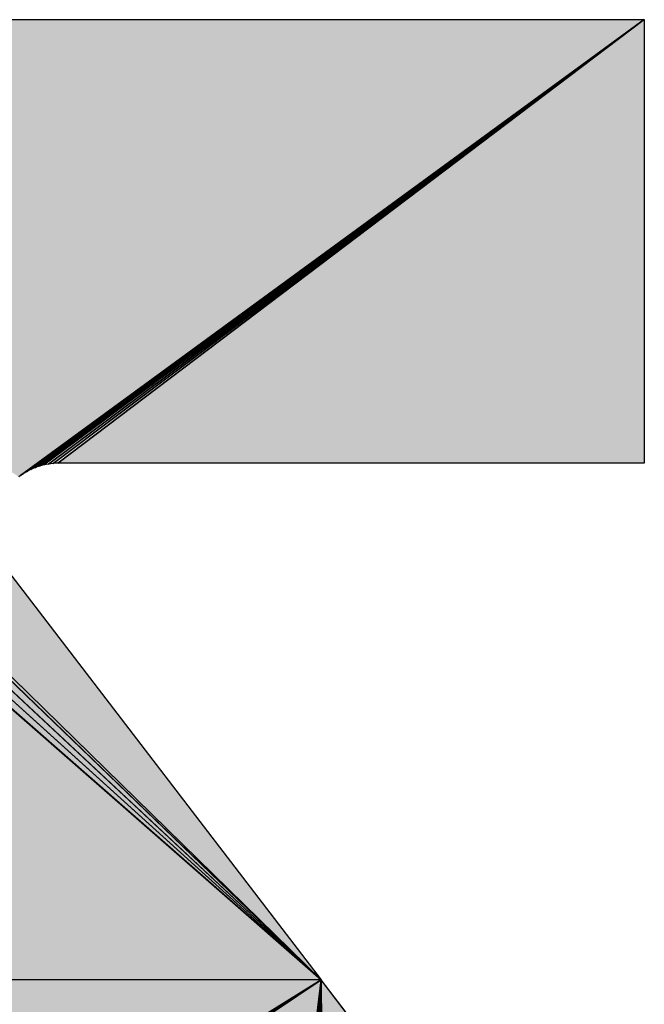
# Model space of a CAD drawing. Extents: x 0 to 594, y 0 to 420.
# Drawn here: x 67 to 68, y 373 to 374 of the extents above; entities that cross this region are included whole.
import ezdxf

# ---------------------------------------------------------------- set-up
doc = ezdxf.new("R2010")
doc.units = 0

msp = doc.modelspace()

# ---------------------------------------------------------------- linework, layer by layer
at = {"color": 7, "lineweight": 5, "ltscale": 0.049933}
for p, q in [((67.4595, 372.8908), (65.9785, 374.2309)), ((65.9785, 374.2309), (67.4595, 372.8908))]:
    msp.add_line(p, q, dxfattribs=at)
at = {"color": 7, "lineweight": 25, "ltscale": 0.049933}
for p, q in [((65.9785, 374.2309), (67.4595, 372.8908)), ((67.4595, 372.8908), (65.9785, 374.2309))]:
    msp.add_line(p, q, dxfattribs=at)
at = {"color": 7, "lineweight": 5, "ltscale": 0.049284}
for p, q in [((67.4595, 372.8908), (66.0192, 374.2368)), ((66.0192, 374.2368), (67.4595, 372.8908))]:
    msp.add_line(p, q, dxfattribs=at)
at = {"color": 7, "lineweight": 25, "ltscale": 0.049284}
for p, q in [((66.0192, 374.2368), (67.4595, 372.8908)), ((67.4595, 372.8908), (66.0192, 374.2368))]:
    msp.add_line(p, q, dxfattribs=at)
at = {"color": 7, "lineweight": 5, "ltscale": 0.048593}
for p, q in [((66.0602, 374.2399), (67.4595, 372.8908)), ((67.4595, 372.8908), (66.0602, 374.2399))]:
    msp.add_line(p, q, dxfattribs=at)
at = {"color": 7, "lineweight": 25, "ltscale": 0.048593}
for p, q in [((67.4595, 372.8908), (66.0602, 374.2399)), ((66.0602, 374.2399), (67.4595, 372.8908))]:
    msp.add_line(p, q, dxfattribs=at)
at = {"color": 7, "lineweight": 5, "ltscale": 0.045834}
msp.add_line((67.9139, 374.2404), (66.0806, 374.2404), dxfattribs=at)
at = {"color": 7, "lineweight": 5, "ltscale": 0.048236}
for p, q in [((66.0806, 374.2404), (67.4595, 372.8908)), ((67.4595, 372.8908), (66.0806, 374.2404))]:
    msp.add_line(p, q, dxfattribs=at)
at = {"color": 7, "lineweight": 25, "ltscale": 0.045834}
msp.add_line((66.0806, 374.2404), (67.9139, 374.2404), dxfattribs=at)
msp.add_line((66.0806, 374.2404), (67.9139, 374.2404), dxfattribs=at)
at = {"color": 7, "lineweight": 25, "ltscale": 0.048236}
for p, q in [((67.4595, 372.8908), (66.0806, 374.2404)), ((66.0806, 374.2404), (67.4595, 372.8908))]:
    msp.add_line(p, q, dxfattribs=at)
at = {"color": 7, "lineweight": 5, "ltscale": 0.027145}
msp.add_line((67.0372, 373.5998), (67.9139, 374.2404), dxfattribs=at)
at = {"color": 7, "lineweight": 25, "ltscale": 0.027145}
for p, q in [((67.9139, 374.2404), (67.0372, 373.5998)), ((67.0372, 373.5998), (67.9139, 374.2404))]:
    msp.add_line(p, q, dxfattribs=at)
at = {"color": 7, "lineweight": 25, "ltscale": 0.027062}
for p, q in [((67.04, 373.6017), (67.9139, 374.2404)), ((67.9139, 374.2404), (67.04, 373.6017))]:
    msp.add_line(p, q, dxfattribs=at)
at = {"color": 7, "lineweight": 25, "ltscale": 0.026899}
for p, q in [((67.0455, 373.6051), (67.9139, 374.2404)), ((67.9139, 374.2404), (67.0455, 373.6051))]:
    msp.add_line(p, q, dxfattribs=at)
at = {"color": 7, "lineweight": 25, "ltscale": 0.026737}
for p, q in [((67.0514, 373.6081), (67.9139, 374.2404)), ((67.9139, 374.2404), (67.0514, 373.6081))]:
    msp.add_line(p, q, dxfattribs=at)
at = {"color": 7, "lineweight": 25, "ltscale": 0.026578}
for p, q in [((67.0574, 373.6107), (67.9139, 374.2404)), ((67.9139, 374.2404), (67.0574, 373.6107))]:
    msp.add_line(p, q, dxfattribs=at)
at = {"color": 7, "lineweight": 25, "ltscale": 0.02642}
for p, q in [((67.0636, 373.6129), (67.9139, 374.2404)), ((67.9139, 374.2404), (67.0636, 373.6129))]:
    msp.add_line(p, q, dxfattribs=at)
at = {"color": 7, "lineweight": 25, "ltscale": 0.026268}
for p, q in [((67.0699, 373.6146), (67.9139, 374.2404)), ((67.9139, 374.2404), (67.0699, 373.6146))]:
    msp.add_line(p, q, dxfattribs=at)
at = {"color": 7, "lineweight": 25, "ltscale": 0.026119}
for p, q in [((67.0764, 373.6158), (67.9139, 374.2404)), ((67.9139, 374.2404), (67.0764, 373.6158))]:
    msp.add_line(p, q, dxfattribs=at)
at = {"color": 7, "lineweight": 25, "ltscale": 0.025978}
for p, q in [((67.0828, 373.6166), (67.9139, 374.2404)), ((67.9139, 374.2404), (67.0828, 373.6166))]:
    msp.add_line(p, q, dxfattribs=at)
at = {"color": 7, "lineweight": 5, "ltscale": 0.025842}
msp.add_line((67.9139, 374.2404), (67.0894, 373.617), dxfattribs=at)
at = {"color": 7, "lineweight": 25, "ltscale": 0.025842}
for p, q in [((67.0894, 373.617), (67.9139, 374.2404)), ((67.9139, 374.2404), (67.0894, 373.617))]:
    msp.add_line(p, q, dxfattribs=at)
at = {"color": 7, "lineweight": 5, "ltscale": 0.015584}
msp.add_line((67.9139, 373.617), (67.9139, 374.2404), dxfattribs=at)
at = {"color": 7, "lineweight": 25, "ltscale": 0.015584}
msp.add_line((67.9139, 374.2404), (67.9139, 373.617), dxfattribs=at)
msp.add_line((67.9139, 374.2404), (67.9139, 373.617), dxfattribs=at)
at = {"color": 7, "lineweight": 5, "ltscale": 0.050539}
for p, q in [((67.4595, 372.8908), (65.9382, 374.2222)), ((65.9382, 374.2222), (67.4595, 372.8908))]:
    msp.add_line(p, q, dxfattribs=at)
at = {"color": 7, "lineweight": 25, "ltscale": 0.050539}
for p, q in [((65.9382, 374.2222), (67.4595, 372.8908)), ((67.4595, 372.8908), (65.9382, 374.2222))]:
    msp.add_line(p, q, dxfattribs=at)
at = {"color": 7, "lineweight": 25, "ltscale": 8.32548e-05}
msp.add_line((67.0514, 373.6081), (67.0484, 373.6066), dxfattribs=at)
msp.add_line((67.0514, 373.6081), (67.0484, 373.6066), dxfattribs=at)
at = {"color": 7, "lineweight": 25, "ltscale": 8.05687e-05}
msp.add_line((67.0543, 373.6094), (67.0514, 373.6081), dxfattribs=at)
msp.add_line((67.0543, 373.6094), (67.0514, 373.6081), dxfattribs=at)
at = {"color": 7, "lineweight": 25, "ltscale": 8.24575e-05}
msp.add_line((67.0574, 373.6107), (67.0543, 373.6094), dxfattribs=at)
msp.add_line((67.0574, 373.6107), (67.0543, 373.6094), dxfattribs=at)
at = {"color": 7, "lineweight": 25, "ltscale": 8.27816e-05}
msp.add_line((67.0605, 373.6118), (67.0574, 373.6107), dxfattribs=at)
msp.add_line((67.0605, 373.6118), (67.0574, 373.6107), dxfattribs=at)
at = {"color": 7, "lineweight": 25, "ltscale": 8.20293e-05}
msp.add_line((67.0636, 373.6129), (67.0605, 373.6118), dxfattribs=at)
msp.add_line((67.0636, 373.6129), (67.0605, 373.6118), dxfattribs=at)
at = {"color": 7, "lineweight": 25, "ltscale": 8.11159e-05}
msp.add_line((67.0667, 373.6138), (67.0636, 373.6129), dxfattribs=at)
msp.add_line((67.0667, 373.6138), (67.0636, 373.6129), dxfattribs=at)
at = {"color": 7, "lineweight": 25, "ltscale": 8.17877e-05}
for p, q in [((67.0699, 373.6146), (67.0667, 373.6138)), ((67.0699, 373.6146), (67.0667, 373.6138)), ((67.0372, 373.5998), (67.0346, 373.5978)), ((67.0372, 373.5998), (67.0346, 373.5978))]:
    msp.add_line(p, q, dxfattribs=at)
at = {"color": 7, "lineweight": 25, "ltscale": 8.27534e-05}
msp.add_line((67.0731, 373.6153), (67.0699, 373.6146), dxfattribs=at)
msp.add_line((67.0731, 373.6153), (67.0699, 373.6146), dxfattribs=at)
at = {"color": 7, "lineweight": 25, "ltscale": 8.21605e-05}
msp.add_line((67.0764, 373.6158), (67.0731, 373.6153), dxfattribs=at)
msp.add_line((67.0764, 373.6158), (67.0731, 373.6153), dxfattribs=at)
at = {"color": 7, "lineweight": 25, "ltscale": 8.16773e-05}
msp.add_line((67.0796, 373.6163), (67.0764, 373.6158), dxfattribs=at)
msp.add_line((67.0796, 373.6163), (67.0764, 373.6158), dxfattribs=at)
at = {"color": 7, "lineweight": 25, "ltscale": 8.13059e-05}
msp.add_line((67.0828, 373.6166), (67.0796, 373.6163), dxfattribs=at)
msp.add_line((67.0828, 373.6166), (67.0796, 373.6163), dxfattribs=at)
at = {"color": 7, "lineweight": 25, "ltscale": 8.26232e-05}
msp.add_line((67.0861, 373.6169), (67.0828, 373.6166), dxfattribs=at)
msp.add_line((67.0861, 373.6169), (67.0828, 373.6166), dxfattribs=at)
at = {"color": 7, "lineweight": 25, "ltscale": 8.09291e-05}
msp.add_line((67.0894, 373.617), (67.0861, 373.6169), dxfattribs=at)
msp.add_line((67.0894, 373.617), (67.0861, 373.6169), dxfattribs=at)
at = {"color": 7, "lineweight": 5, "ltscale": 8.23975e-05}
msp.add_line((67.0894, 373.617), (67.0927, 373.617), dxfattribs=at)
at = {"color": 7, "lineweight": 25, "ltscale": 8.23975e-05}
msp.add_line((67.0927, 373.617), (67.0894, 373.617), dxfattribs=at)
msp.add_line((67.0927, 373.617), (67.0894, 373.617), dxfattribs=at)
at = {"color": 7, "lineweight": 5, "ltscale": 0.020532}
msp.add_line((67.0927, 373.617), (67.9139, 373.617), dxfattribs=at)
at = {"color": 7, "lineweight": 25, "ltscale": 0.020532}
msp.add_line((67.9139, 373.617), (67.0927, 373.617), dxfattribs=at)
msp.add_line((67.9139, 373.617), (67.0927, 373.617), dxfattribs=at)
at = {"color": 7, "lineweight": 5, "ltscale": 8.17877e-05}
msp.add_line((67.0346, 373.5978), (67.0372, 373.5998), dxfattribs=at)
at = {"color": 7, "lineweight": 25, "ltscale": 8.29502e-05}
msp.add_line((67.04, 373.6017), (67.0372, 373.5998), dxfattribs=at)
msp.add_line((67.04, 373.6017), (67.0372, 373.5998), dxfattribs=at)
at = {"color": 7, "lineweight": 25, "ltscale": 8.1688e-05}
msp.add_line((67.0427, 373.6034), (67.04, 373.6017), dxfattribs=at)
msp.add_line((67.0427, 373.6034), (67.04, 373.6017), dxfattribs=at)
at = {"color": 7, "lineweight": 25, "ltscale": 8.1777e-05}
msp.add_line((67.0455, 373.6051), (67.0427, 373.6034), dxfattribs=at)
msp.add_line((67.0455, 373.6051), (67.0427, 373.6034), dxfattribs=at)
at = {"color": 7, "lineweight": 25, "ltscale": 8.12307e-05}
msp.add_line((67.0484, 373.6066), (67.0455, 373.6051), dxfattribs=at)
msp.add_line((67.0484, 373.6066), (67.0455, 373.6051), dxfattribs=at)
at = {"color": 7, "lineweight": 5, "ltscale": 0.018126}
msp.add_line((67.4595, 372.8908), (67.0186, 373.4664), dxfattribs=at)
at = {"color": 7, "lineweight": 25, "ltscale": 0.018126}
msp.add_line((67.0186, 373.4664), (67.4595, 372.8908), dxfattribs=at)
msp.add_line((67.0186, 373.4664), (67.4595, 372.8908), dxfattribs=at)
at = {"color": 7, "lineweight": 5, "ltscale": 0.038564}
msp.add_line((65.9169, 372.8908), (67.4595, 372.8908), dxfattribs=at)
at = {"color": 7, "lineweight": 25, "ltscale": 0.038564}
msp.add_line((67.4595, 372.8908), (65.9169, 372.8908), dxfattribs=at)
msp.add_line((67.4595, 372.8908), (65.9169, 372.8908), dxfattribs=at)
at = {"color": 7, "lineweight": 5, "ltscale": 0.038562}
msp.add_line((65.917, 372.8908), (67.4595, 372.8908), dxfattribs=at)
at = {"color": 7, "lineweight": 25, "ltscale": 0.038562}
msp.add_line((67.4595, 372.8908), (65.917, 372.8908), dxfattribs=at)
msp.add_line((67.4595, 372.8908), (65.917, 372.8908), dxfattribs=at)
at = {"color": 7, "lineweight": 5, "ltscale": 0.030706}
msp.add_line((67.4595, 372.8908), (66.4155, 372.2438), dxfattribs=at)
at = {"color": 7, "lineweight": 25, "ltscale": 0.030706}
for p, q in [((66.4155, 372.2438), (67.4595, 372.8908)), ((67.4595, 372.8908), (66.4155, 372.2438))]:
    msp.add_line(p, q, dxfattribs=at)
at = {"color": 7, "lineweight": 25, "ltscale": 0.030723}
for p, q in [((66.4183, 372.238), (67.4595, 372.8908)), ((67.4595, 372.8908), (66.4183, 372.238))]:
    msp.add_line(p, q, dxfattribs=at)
at = {"color": 7, "lineweight": 25, "ltscale": 0.030751}
for p, q in [((66.4207, 372.232), (67.4595, 372.8908)), ((67.4595, 372.8908), (66.4207, 372.232))]:
    msp.add_line(p, q, dxfattribs=at)
at = {"color": 7, "lineweight": 25, "ltscale": 0.030791}
for p, q in [((66.4227, 372.2259), (67.4595, 372.8908)), ((67.4595, 372.8908), (66.4227, 372.2259))]:
    msp.add_line(p, q, dxfattribs=at)
at = {"color": 7, "lineweight": 25, "ltscale": 0.030841}
for p, q in [((66.4244, 372.2197), (67.4595, 372.8908)), ((67.4595, 372.8908), (66.4244, 372.2197))]:
    msp.add_line(p, q, dxfattribs=at)
at = {"color": 7, "lineweight": 25, "ltscale": 0.030902}
for p, q in [((66.4256, 372.2133), (67.4595, 372.8908)), ((67.4595, 372.8908), (66.4256, 372.2133))]:
    msp.add_line(p, q, dxfattribs=at)
at = {"color": 7, "lineweight": 25, "ltscale": 0.030972}
for p, q in [((66.4265, 372.2069), (67.4595, 372.8908)), ((67.4595, 372.8908), (66.4265, 372.2069))]:
    msp.add_line(p, q, dxfattribs=at)
at = {"color": 7, "lineweight": 5, "ltscale": 0.031052}
msp.add_line((66.4269, 372.2005), (67.4595, 372.8908), dxfattribs=at)
at = {"color": 7, "lineweight": 25, "ltscale": 0.031052}
for p, q in [((66.4269, 372.2005), (67.4595, 372.8908)), ((67.4595, 372.8908), (66.4269, 372.2005))]:
    msp.add_line(p, q, dxfattribs=at)
at = {"color": 7, "lineweight": 5, "ltscale": 0.03571}
for p, q in [((67.4595, 372.8908), (67.2886, 371.4727)), ((67.2886, 371.4727), (67.4595, 372.8908))]:
    msp.add_line(p, q, dxfattribs=at)
at = {"color": 7, "lineweight": 25, "ltscale": 0.03571}
for p, q in [((67.2886, 371.4727), (67.4595, 372.8908)), ((67.4595, 372.8908), (67.2886, 371.4727))]:
    msp.add_line(p, q, dxfattribs=at)
at = {"color": 7, "lineweight": 5, "ltscale": 0.035562}
for p, q in [((67.4595, 372.8908), (67.33, 371.4742)), ((67.33, 371.4742), (67.4595, 372.8908))]:
    msp.add_line(p, q, dxfattribs=at)
at = {"color": 7, "lineweight": 25, "ltscale": 0.035562}
for p, q in [((67.33, 371.4742), (67.4595, 372.8908)), ((67.4595, 372.8908), (67.33, 371.4742))]:
    msp.add_line(p, q, dxfattribs=at)
at = {"color": 7, "lineweight": 5, "ltscale": 0.035376}
for p, q in [((67.4595, 372.8908), (67.3713, 371.4785)), ((67.3713, 371.4785), (67.4595, 372.8908))]:
    msp.add_line(p, q, dxfattribs=at)
at = {"color": 7, "lineweight": 25, "ltscale": 0.035376}
for p, q in [((67.3713, 371.4785), (67.4595, 372.8908)), ((67.4595, 372.8908), (67.3713, 371.4785))]:
    msp.add_line(p, q, dxfattribs=at)
at = {"color": 7, "lineweight": 5, "ltscale": 0.03515}
for p, q in [((67.4595, 372.8908), (67.4124, 371.4856)), ((67.4124, 371.4856), (67.4595, 372.8908))]:
    msp.add_line(p, q, dxfattribs=at)
at = {"color": 7, "lineweight": 25, "ltscale": 0.03515}
for p, q in [((67.4124, 371.4856), (67.4595, 372.8908)), ((67.4595, 372.8908), (67.4124, 371.4856))]:
    msp.add_line(p, q, dxfattribs=at)
at = {"color": 7, "lineweight": 5, "ltscale": 0.034886}
for p, q in [((67.4595, 372.8908), (67.4528, 371.4954)), ((67.4528, 371.4954), (67.4595, 372.8908))]:
    msp.add_line(p, q, dxfattribs=at)
at = {"color": 7, "lineweight": 25, "ltscale": 0.034886}
for p, q in [((67.4528, 371.4954), (67.4595, 372.8908)), ((67.4595, 372.8908), (67.4528, 371.4954))]:
    msp.add_line(p, q, dxfattribs=at)
at = {"color": 7, "lineweight": 5, "ltscale": 0.03474}
for p, q in [((67.4728, 371.5013), (67.4595, 372.8908)), ((67.4595, 372.8908), (67.4728, 371.5013))]:
    msp.add_line(p, q, dxfattribs=at)
at = {"color": 7, "lineweight": 5, "ltscale": 0.014451}
msp.add_line((67.4595, 372.8908), (67.811, 372.4319), dxfattribs=at)
at = {"color": 7, "lineweight": 25, "ltscale": 0.014451}
msp.add_line((67.811, 372.4319), (67.4595, 372.8908), dxfattribs=at)
msp.add_line((67.811, 372.4319), (67.4595, 372.8908), dxfattribs=at)
at = {"color": 7, "lineweight": 25, "ltscale": 0.03474}
for p, q in [((67.4595, 372.8908), (67.4728, 371.5013)), ((67.4728, 371.5013), (67.4595, 372.8908))]:
    msp.add_line(p, q, dxfattribs=at)
at = {"color": 7, "lineweight": 25}
for points in [[(66.0806, 374.2404), (67.9139, 374.2404), (67.9139, 373.617), (67.0927, 373.617), (67.0894, 373.617), (67.0861, 373.6169), (67.0828, 373.6166), (67.0796, 373.6163), (67.0764, 373.6158), (67.0731, 373.6153), (67.0699, 373.6146), (67.0667, 373.6138), (67.0636, 373.6129), (67.0605, 373.6118), (67.0574, 373.6107), (67.0543, 373.6094), (67.0514, 373.6081), (67.0484, 373.6066), (67.0455, 373.6051), (67.0427, 373.6034), (67.04, 373.6017), (67.0372, 373.5998), (67.0346, 373.5978)], [(67.0186, 373.4664), (67.4595, 372.8908), (65.9169, 372.8908)], [(67.8109, 372.432), (67.4595, 372.8908), (65.917, 372.8908), (66.4139, 372.2466)]]:
    msp.add_lwpolyline(points, dxfattribs=at)
at = {"color": 7, "lineweight": 5}
for points in [[(65.9583, 374.2269), (65.9382, 374.2222), (65.9785, 374.2309), (67.4595, 372.8908)], [(65.9987, 374.2342), (65.9785, 374.2309), (66.0192, 374.2368), (67.4595, 372.8908)], [(66.0396, 374.2387), (66.0192, 374.2368), (66.0602, 374.2399), (67.4595, 372.8908)], [(67.4595, 372.8908), (66.0806, 374.2404), (66.0602, 374.2399)], [(67.0372, 373.5998), (67.9139, 374.2404), (67.0346, 373.5978), (66.0806, 374.2404)], [(67.0186, 373.4664), (67.0166, 373.469), (67.4595, 372.8908), (66.0806, 374.2404)], [(67.0927, 373.617), (67.9139, 373.617), (67.0894, 373.617), (67.9139, 374.2404)], [(65.9184, 374.2168), (65.9169, 372.8908), (65.9382, 374.2222), (67.4595, 372.8908)], [(66.4139, 372.2466), (65.917, 372.8908), (66.4155, 372.2438), (67.4595, 372.8908)], [(66.4269, 372.1973), (66.4269, 372.2005), (67.2886, 371.4727), (67.4595, 372.8908)], [(67.3092, 371.4731), (67.2886, 371.4727), (67.33, 371.4742), (67.4595, 372.8908)], [(67.3507, 371.476), (67.33, 371.4742), (67.3713, 371.4785), (67.4595, 372.8908)], [(67.3919, 371.4817), (67.3713, 371.4785), (67.4124, 371.4856), (67.4595, 372.8908)], [(67.4327, 371.4902), (67.4124, 371.4856), (67.4528, 371.4954), (67.4595, 372.8908)], [(67.4528, 371.4954), (67.4595, 372.8908), (67.4728, 371.5013)], [(67.4595, 372.8908), (67.811, 372.4319), (67.4728, 371.5013)]]:
    msp.add_solid(points, dxfattribs=at)

doc.saveas('drawing.dxf')
